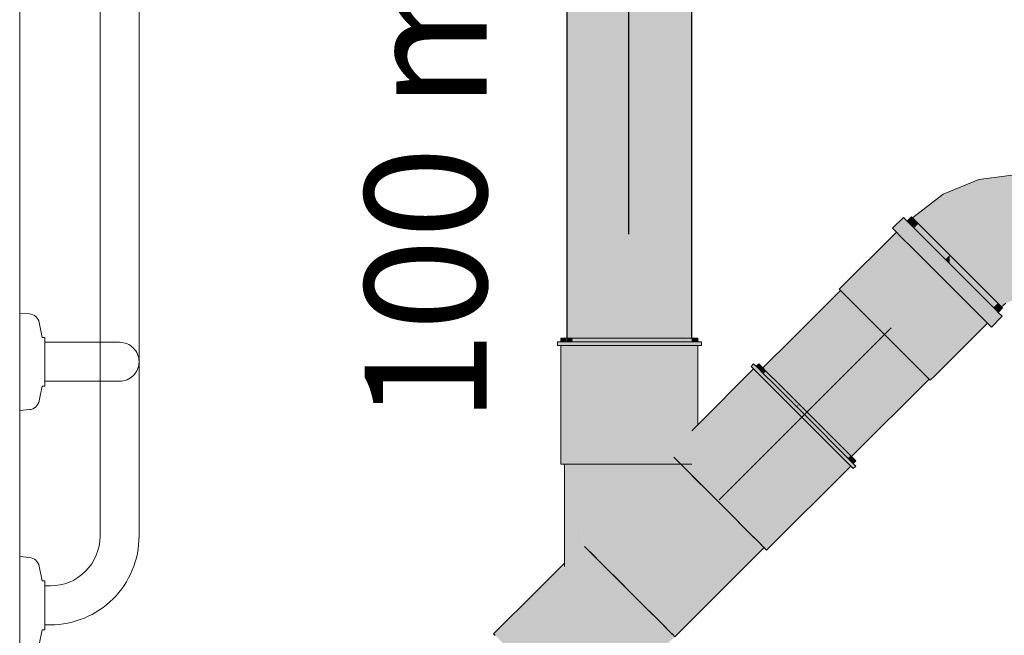
# Model space of a CAD drawing. Units: millimetres. Extents: x 0 to 84.1, y 0 to 59.4.
# Drawn here: x 14.4 to 16, y 29.3 to 30.3 of the extents above; entities that cross this region are included whole.
import ezdxf

# ---------------------------------------------------------------- set-up
doc = ezdxf.new("R2010")
doc.units = ezdxf.units.MM
doc.header["$MEASUREMENT"] = 0
for name, color, linetype, lineweight in [('ARQ', 8, 'Continuous', 9), ('TQ-Condutos', 3, 'Continuous', 25), ('TQ-Conexões', 74, 'Continuous', 18), ('TQ-Sentido conduto', 7, 'Continuous', 30), ('TQ-Textos conduto', 7, 'Continuous', 9)]:
    doc.layers.add(name, color=color, linetype=linetype, lineweight=lineweight)
doc.styles.add('Arial', font='arial.ttf')

msp = doc.modelspace()

# ---------------------------------------------------------------- hatches: boundary and pattern name
at = {"layer": 'TQ-Condutos', "linetype": 'Continuous'}
for points in [[(15.3199, 30.7111), (15.3199, 29.7626), (15.3203, 29.7626), (15.3208, 29.7626), (15.3219, 29.7626), (15.3246, 29.7626), (15.3375, 29.7626), (15.3384, 29.7626), (15.3388, 29.7626), (15.341, 29.7626), (15.3459, 29.7626), (15.3653, 30.7111), (15.339, 30.7111), (15.3381, 30.7111), (15.3377, 30.7111), (15.3376, 30.7111), (15.3375, 30.7111), (15.3351, 30.7111), (15.3208, 30.7111), (15.3203, 30.7111), (15.3201, 30.7111), (15.32, 30.7111)], [(15.3562, 30.268), (15.3519, 29.7626), (15.3532, 29.7626), (15.3536, 29.7626), (15.366, 29.7626), (15.3684, 29.7626), (15.3695, 29.7626), (15.371, 29.7626), (15.3713, 29.7626), (15.3714, 29.7626), (15.3695, 30.2548), (15.3605, 30.2638), (15.3695, 30.2548), (15.3714, 29.7626), (15.3772, 29.7626), (15.3706, 30.2537), (15.3772, 29.7626), (15.3803, 29.7626), (15.4037, 29.7626), (15.3925, 30.2317), (15.4037, 29.7626), (15.407, 29.7626), (15.4104, 29.7626), (15.4128, 29.7626), (15.4131, 29.7626), (15.4135, 29.7626), (15.4172, 29.7626), (15.4218, 29.7626), (15.4462, 29.7626), (15.4481, 29.7626), (15.4533, 29.7626), (15.456, 29.7626), (15.4562, 29.7626), (15.4568, 29.7626), (15.4569, 29.7626), (15.4583, 29.7626), (15.4556, 30.1687), (15.4533, 30.171), (15.4556, 30.1687), (15.4583, 29.7626), (15.4626, 29.7626), (15.4631, 29.7626), (15.4724, 30.1519), (15.4625, 30.5495), (15.4619, 30.5747), (15.4613, 30.5721), (15.4589, 30.5608), (15.4597, 30.5364), (15.4589, 30.5608), (15.4613, 30.5721), (15.4619, 30.5747), (15.4585, 30.7111), (15.4539, 30.7111), (15.4545, 30.54), (15.4545, 30.5121), (15.4545, 30.54), (15.4544, 30.5396), (15.454, 30.5379), (15.4541, 30.5103), (15.454, 30.5379), (15.4544, 30.5396), (15.4545, 30.54), (15.4539, 30.7111), (15.4533, 30.7111), (15.4533, 30.5345), (15.4533, 30.5062), (15.4533, 30.5345), (15.4526, 30.5312), (15.4497, 30.5174), (15.4499, 30.4905), (15.4497, 30.5174), (15.4526, 30.5312), (15.4533, 30.5345), (15.4533, 30.7111), (15.4476, 30.7111), (15.4413, 30.4779), (15.4404, 30.4455), (15.4334, 30.1908), (15.4404, 30.4455), (15.4413, 30.4779), (15.444, 30.5795), (15.4444, 30.5931), (15.4385, 30.6063), (15.4232, 30.6408), (15.4248, 30.6228), (15.4386, 30.4655), (15.4383, 30.4641), (15.4386, 30.4655), (15.4248, 30.6228), (15.4232, 30.6408), (15.4385, 30.6063), (15.4444, 30.5931), (15.4476, 30.7111), (15.417, 30.7111), (15.4189, 30.6504), (15.4194, 30.6349), (15.4266, 30.4087), (15.4194, 30.6349), (15.4189, 30.6504), (15.4172, 30.6543), (15.4189, 30.6504), (15.417, 30.7111), (15.4153, 30.7111), (15.411, 30.7111), (15.4113, 30.7055), (15.4134, 30.6628), (15.4142, 30.6465), (15.4134, 30.6628), (15.413, 30.6636), (15.4137, 30.6476), (15.4262, 30.4069), (15.4273, 30.3841), (15.4262, 30.4069), (15.4262, 30.4068), (15.4262, 30.4069), (15.4137, 30.6476), (15.4245, 30.3988), (15.4255, 30.3754), (15.4245, 30.3988), (15.4243, 30.3981), (15.412, 30.34), (15.412, 30.3121), (15.4123, 30.212), (15.412, 30.3121), (15.4119, 30.3398), (15.4107, 30.6545), (15.4118, 30.3394), (15.4119, 30.3116), (15.4118, 30.3393), (15.4104, 30.3329), (15.4104, 30.3047), (15.4104, 30.2138), (15.4104, 30.655), (15.4104, 30.3329), (15.4118, 30.3393), (15.4119, 30.3116), (15.4118, 30.3394), (15.4107, 30.6545), (15.4119, 30.3398), (15.412, 30.3121), (15.412, 30.34), (15.4243, 30.3981), (15.4245, 30.3988), (15.4137, 30.6476), (15.413, 30.6636), (15.4134, 30.6628), (15.411, 30.7111), (15.4111, 30.668), (15.4111, 30.6534), (15.4107, 30.6545), (15.4111, 30.6534), (15.4109, 30.6683), (15.4111, 30.6534), (15.4111, 30.668), (15.411, 30.7051), (15.411, 30.7111), (15.4104, 30.7111), (15.4105, 30.7044), (15.4106, 30.669), (15.4104, 30.7111), (15.4106, 30.6691), (15.4104, 30.6694), (15.4087, 30.6734), (15.4054, 30.6808), (15.4055, 30.666), (15.404, 30.6696), (15.4055, 30.666), (15.4054, 30.6808), (15.4043, 30.6832), (15.4054, 30.6808), (15.4087, 30.6734), (15.4104, 30.6694), (15.4106, 30.6691), (15.4104, 30.7111), (15.405, 30.7111), (15.3919, 30.7111), (15.3855, 30.7111), (15.3764, 30.7111), (15.3698, 30.7111), (15.3695, 30.7111), (15.3666, 30.7111), (15.3653, 30.7111)], [(15.5249, 30.7111), (15.5237, 30.7111), (15.517, 30.7111), (15.5161, 30.7111), (15.5168, 30.1075), (15.5161, 30.7111), (15.5159, 30.7111), (15.5126, 30.7111), (15.4968, 30.7111), (15.4938, 30.7111), (15.494, 30.698), (15.4938, 30.7111), (15.4911, 30.7111), (15.4912, 30.6846), (15.4916, 30.6866), (15.4912, 30.6846), (15.4926, 30.1316), (15.5031, 30.1212), (15.5159, 30.1083), (15.5031, 30.1212), (15.4926, 30.1316), (15.4907, 30.6822), (15.4906, 30.71), (15.4906, 30.7111), (15.4857, 30.7111), (15.488, 30.6975), (15.4906, 30.6817), (15.488, 30.6975), (15.4857, 30.7111), (15.4859, 30.6877), (15.4857, 30.7111), (15.4585, 30.7111), (15.485, 30.6838), (15.4861, 30.6606), (15.485, 30.6838), (15.4585, 30.7111), (15.4619, 30.5747), (15.4802, 30.6612), (15.4619, 30.5747), (15.4843, 30.652), (15.4619, 30.5747), (15.4625, 30.5495), (15.4724, 30.1519), (15.4906, 30.1337), (15.4724, 30.1519), (15.4661, 29.8894), (15.4631, 29.7626), (15.4751, 29.7626), (15.4756, 29.7626), (15.4759, 29.7626), (15.4832, 29.7626), (15.4844, 29.7626), (15.4846, 29.7626), (15.481, 29.8746), (15.4846, 29.7626), (15.4897, 29.7626), (15.4906, 29.7626), (15.4918, 29.7626), (15.4906, 29.865), (15.4918, 29.7626), (15.4918, 29.7626), (15.4927, 29.7626), (15.4929, 29.7626), (15.4923, 29.8633), (15.4929, 29.7626), (15.4935, 29.7626), (15.4936, 29.7626), (15.4933, 29.8622), (15.4936, 29.7626), (15.4937, 29.7626), (15.4967, 29.7626), (15.4973, 29.7626), (15.5048, 29.7626), (15.4988, 29.8568), (15.5048, 29.7626), (15.505, 29.7626), (15.5105, 29.7626), (15.5117, 29.7626), (15.5118, 29.7626), (15.5097, 29.8459), (15.5118, 29.7626), (15.5151, 29.7626), (15.5159, 29.7626), (15.5163, 29.7626), (15.5159, 29.8397), (15.5164, 29.7626), (15.5167, 29.7626), (15.5168, 29.7626), (15.5166, 29.8389), (15.5168, 29.7626), (15.5171, 29.7626), (15.5171, 29.7626), (15.517, 29.8385), (15.5171, 29.7626), (15.5171, 29.7626), (15.5181, 29.7626), (15.5183, 29.7626), (15.5206, 29.7626), (15.5187, 29.8369), (15.5202, 30.104), (15.5187, 29.8369), (15.5206, 29.7626), (15.5207, 29.7626), (15.5228, 29.7626), (15.5234, 29.7626), (15.5234, 29.7626), (15.5227, 29.8329), (15.5234, 29.7626), (15.5246, 29.7626), (15.5249, 29.7626), (15.5249, 29.8307), (15.5249, 30.0994)], [(15.4926, 30.1316), (15.4912, 30.6846), (15.4911, 30.7111), (15.4908, 30.7111), (15.4906, 30.7101), (15.4908, 30.7111), (15.4906, 30.7111), (15.4906, 30.71), (15.4907, 30.6822)], [(15.3562, 30.268), (15.3459, 29.7626), (15.3519, 29.7626)], [(15.7692, 29.8409), (15.691, 29.7626), (15.6419, 29.7136), (15.6421, 29.7134), (15.6423, 29.7133), (15.6423, 29.7133), (15.6914, 29.7626), (15.6423, 29.7133), (15.6423, 29.7132), (15.643, 29.7125), (15.6433, 29.7122), (15.6435, 29.712), (15.6452, 29.7104), (15.6464, 29.7092), (15.6465, 29.709), (15.6467, 29.7089), (15.653, 29.7026), (15.7171, 29.7626), (15.7844, 29.8257), (15.7719, 29.8382), (15.771, 29.8391), (15.698, 29.7626), (15.6976, 29.7626), (15.6942, 29.7626), (15.6976, 29.7626), (15.698, 29.7626), (15.771, 29.8392), (15.7708, 29.8393), (15.7708, 29.8393), (15.6935, 29.7626), (15.7708, 29.8393), (15.7693, 29.8408), (15.7692, 29.8409), (15.6915, 29.7626), (15.7692, 29.8409)], [(15.698, 29.7626), (15.771, 29.8391), (15.771, 29.8392)], [(15.7171, 29.7626), (15.653, 29.7026), (15.6558, 29.6998), (15.6574, 29.6982), (15.66, 29.6955), (15.6615, 29.6941), (15.6618, 29.6938), (15.6619, 29.6937), (15.6736, 29.682), (15.7637, 29.7626), (15.7264, 29.7626), (15.726, 29.7626), (15.7218, 29.7626), (15.726, 29.7626), (15.7264, 29.7626), (15.7637, 29.7626), (15.8079, 29.8022), (15.7877, 29.8224), (15.7849, 29.8252), (15.7849, 29.8253), (15.7846, 29.8255), (15.7844, 29.8257)], [(15.8079, 29.8022), (15.6736, 29.682), (15.6809, 29.6747), (15.681, 29.6745), (15.6849, 29.6707), (15.8083, 29.8018)], [(15.6849, 29.6707), (15.685, 29.6706), (15.6881, 29.6674), (15.6882, 29.6673), (15.7012, 29.6544), (15.8373, 29.7729), (15.8087, 29.8014), (15.8085, 29.8016), (15.8083, 29.8018)], [(15.8373, 29.7729), (15.7012, 29.6544), (15.7105, 29.6451), (15.8377, 29.7724)], [(15.7311, 29.6245), (15.8673, 29.7428), (15.8383, 29.7719), (15.8379, 29.7722), (15.8377, 29.7724), (15.7105, 29.6451), (15.7133, 29.6423), (15.7134, 29.6422), (15.7202, 29.6353), (15.7204, 29.6352)], [(15.8673, 29.7428), (15.7311, 29.6245), (15.7404, 29.6152), (15.7405, 29.6151)], [(15.7406, 29.615), (15.8678, 29.7423), (15.8673, 29.7428), (15.7405, 29.6151)], [(15.8678, 29.7423), (15.7406, 29.615), (15.7411, 29.6145)], [(15.7411, 29.6145), (15.8679, 29.7423), (15.8678, 29.7423)], [(15.8679, 29.7423), (15.7411, 29.6145), (15.7422, 29.6134)], [(15.8679, 29.7423), (15.7422, 29.6134), (15.7422, 29.6134)], [(15.8679, 29.7423), (15.7422, 29.6134), (15.7422, 29.6134)], [(15.7581, 29.5975), (15.893, 29.7172), (15.8679, 29.7422), (15.8679, 29.7423), (15.7422, 29.6134), (15.7516, 29.604), (15.7565, 29.5991)], [(15.893, 29.7172), (15.7581, 29.5975), (15.7658, 29.5898), (15.7659, 29.5897)], [(15.893, 29.7172), (15.7659, 29.5897), (15.766, 29.5896)], [(15.7661, 29.5895), (15.8934, 29.7167), (15.893, 29.7172), (15.766, 29.5896)], [(15.8934, 29.7167), (15.7661, 29.5895), (15.7668, 29.5887)], [(15.8934, 29.7167), (15.7668, 29.5887), (15.7669, 29.5887)], [(15.7775, 29.5781), (15.9097, 29.7004), (15.8934, 29.7167), (15.8934, 29.7167), (15.7669, 29.5887), (15.7688, 29.5868), (15.7765, 29.5791)], [(15.9097, 29.7004), (15.7775, 29.5781), (15.7825, 29.5731), (15.7825, 29.573)], [(15.9097, 29.7004), (15.7825, 29.573), (15.7827, 29.5729)], [(15.7827, 29.5729), (15.91, 29.7002), (15.9097, 29.7004), (15.7827, 29.5729)], [(15.9147, 29.6955), (15.91, 29.7002), (15.7827, 29.5729), (15.7835, 29.5721), (15.786, 29.5696), (15.7874, 29.5682)], [(15.7875, 29.5681), (15.9147, 29.6954), (15.9147, 29.6955), (15.7874, 29.5682)], [(15.6409, 29.4216), (15.6409, 29.4216), (15.6409, 29.4216)]]:
    msp.add_hatch(color=73, dxfattribs=at).paths.add_polyline_path(points)
at = {"layer": 'TQ-Conexões', "linetype": 'Continuous'}
for points in [[(15.9378, 29.9989), (15.8874, 29.9603), (15.8947, 29.9531), (15.9149, 29.9328), (15.9442, 29.9035), (15.9766, 29.8711), (16.0059, 29.8418), (16.0262, 29.8216), (16.0334, 29.8143), (16.041, 29.8202), (16.0359, 29.829), (16.0216, 29.8538), (16.0009, 29.8897), (15.9779, 29.9294), (15.9572, 29.9653), (15.9429, 29.9901), (15.9572, 29.9653), (15.9779, 29.9294), (16.0009, 29.8897), (16.0216, 29.8538), (16.0359, 29.829), (16.041, 29.8202), (16.0499, 29.8239), (16.0594, 29.8251), (16.0472, 29.8337), (16.0594, 29.8251), (16.0594, 29.8353), (16.0398, 29.8614), (16.0594, 29.8353), (16.0594, 29.864), (16.0291, 29.9014), (16.0594, 29.864), (16.0594, 29.9054), (16.0172, 29.9457), (16.0594, 29.9054), (16.0594, 29.9513), (16.0065, 29.9857), (16.0594, 29.9513), (16.0594, 29.9927), (15.9991, 30.0134), (16.0594, 29.9927), (16.0594, 30.0213), (16.0594, 30.0315), (15.9965, 30.0232)], [(15.879, 29.9545), (15.8895, 29.9439), (15.8973, 29.9504), (15.8861, 29.9616)], [(15.775, 29.8492), (15.7673, 29.8428), (15.7692, 29.8409), (15.7785, 29.8316), (15.8006, 29.8095), (15.8298, 29.7803), (15.8611, 29.749), (15.889, 29.7212), (15.896, 29.7282), (15.9828, 29.815), (15.977, 29.8209), (15.8698, 29.7545), (15.977, 29.8209), (15.9549, 29.8429), (15.8682, 29.7561), (15.9549, 29.8429), (15.9484, 29.8494), (15.8388, 29.7855), (15.9484, 29.8494), (15.9241, 29.8737), (15.9237, 29.8741), (15.8369, 29.7874), (15.9237, 29.8741), (15.9222, 29.8756), (15.9176, 29.8803), (15.8949, 29.9029), (15.8094, 29.8148), (15.8949, 29.9029), (15.8948, 29.903), (15.8945, 29.9033), (15.8077, 29.8166), (15.8945, 29.9033), (15.8898, 29.908), (15.7869, 29.8374), (15.8898, 29.908), (15.8727, 29.9252), (15.8726, 29.9252), (15.8724, 29.9255), (15.7856, 29.8387), (15.8724, 29.9255), (15.8719, 29.9259), (15.8704, 29.9274), (15.7768, 29.8474), (15.7763, 29.848), (15.7768, 29.8474), (15.8704, 29.9274), (15.8973, 29.9504), (15.87, 29.9278), (15.7896, 29.8612)], [(16.0106, 29.7872), (16.0171, 29.7807), (16.0349, 29.7985), (16.0284, 29.805), (16.0153, 29.7919), (16.0284, 29.805), (16.0261, 29.8073), (16.0047, 29.8287), (15.9744, 29.859), (15.9405, 29.893), (15.9088, 29.9247), (15.8847, 29.9487), (15.879, 29.9545), (15.8705, 29.9461), (15.879, 29.9545), (15.8725, 29.9609), (15.8547, 29.9431), (15.8611, 29.9367), (15.8669, 29.9309), (15.8909, 29.9069), (15.9227, 29.8751), (15.9566, 29.8412), (15.9869, 29.8109), (16.0083, 29.7895)], [(15.8973, 29.9504), (15.8896, 29.9438), (15.8902, 29.9433)], [(15.8973, 29.9504), (15.8902, 29.9433), (15.8903, 29.9432), (15.911, 29.9225), (15.9194, 29.9283)], [(15.7673, 29.8428), (15.87, 29.9278), (15.8611, 29.9367)], [(15.9194, 29.9283), (15.911, 29.9225), (15.9123, 29.9212), (15.9124, 29.921), (15.9398, 29.8937), (15.9415, 29.8919), (15.9486, 29.8991)], [(15.9486, 29.8991), (15.9415, 29.8919), (15.9416, 29.8918), (15.9486, 29.8849)], [(15.9799, 29.8678), (15.9486, 29.8991), (15.9486, 29.8849), (15.9709, 29.8626), (15.9727, 29.8607)], [(16.0274, 29.8203), (16.0078, 29.84), (15.9799, 29.8678), (15.9727, 29.8607), (15.979, 29.8544), (15.999, 29.8345), (16.0006, 29.8328), (16.0051, 29.8284), (16.0191, 29.8143), (16.0192, 29.8143), (16.0203, 29.8131)], [(16.0355, 29.8122), (16.0334, 29.8143), (16.0274, 29.8203), (16.0203, 29.8131), (16.0211, 29.8124), (16.0253, 29.8081), (16.0256, 29.8079), (16.0271, 29.8063), (16.0279, 29.8055), (16.0283, 29.8052), (16.0284, 29.805)], [(15.8972, 29.7271), (15.9984, 29.7995), (15.9828, 29.815), (15.896, 29.7282), (15.889, 29.7212)], [(15.9162, 29.7081), (16.0089, 29.7889), (16.0061, 29.7917), (16.0051, 29.7927), (16.0025, 29.7953), (15.9823, 29.7752), (16.0025, 29.7953), (15.9985, 29.7993), (15.9984, 29.7995), (15.8972, 29.7271), (15.8979, 29.7263), (15.9069, 29.7173), (15.9157, 29.7085), (15.916, 29.7083), (15.9157, 29.7085), (15.9069, 29.7173), (15.8979, 29.7263), (15.8972, 29.7271), (15.889, 29.7212), (15.8989, 29.7112), (15.9086, 29.7015)], [(16.004, 29.7846), (15.9162, 29.7081), (15.9086, 29.7015), (15.9147, 29.6954), (15.9218, 29.7025)], [(16.0089, 29.7889), (16.004, 29.7846), (15.9147, 29.6954)], [(15.9238, 29.7004), (15.9238, 29.7004), (16.0106, 29.7872), (16.0102, 29.7876), (16.0089, 29.7889), (15.9218, 29.7024), (15.9147, 29.6954), (15.9219, 29.7023), (15.9147, 29.6954), (15.9167, 29.6934), (15.9238, 29.7005)], [(15.5349, 29.7506), (15.5409, 29.7506), (15.5409, 29.7566), (15.5349, 29.7566), (15.5349, 29.7532), (15.5349, 29.7566), (15.5305, 29.7566), (15.5249, 29.7566), (15.5249, 29.7555), (15.5249, 29.7566), (15.5013, 29.7566), (15.4582, 29.7566), (15.4088, 29.7566), (15.3615, 29.7566), (15.3245, 29.7566), (15.3199, 29.7566), (15.3102, 29.7566), (15.3102, 29.7529), (15.3102, 29.7524), (15.3199, 29.7553), (15.3102, 29.7524), (15.3102, 29.7529), (15.3102, 29.7566), (15.3043, 29.7566), (15.3043, 29.7506), (15.3102, 29.7506), (15.3199, 29.7506), (15.3245, 29.7506), (15.3615, 29.7506), (15.4088, 29.7506), (15.4582, 29.7506), (15.5013, 29.7506), (15.5249, 29.7506), (15.5305, 29.7506)], [(15.3199, 29.6609), (15.3199, 29.7626), (15.3102, 29.5554)], [(15.3102, 29.5554), (15.316, 29.5554), (15.3199, 29.5554), (15.3294, 29.7626), (15.3199, 29.6609), (15.316, 29.6187)], [(15.3102, 29.7566), (15.3197, 29.7566), (15.3199, 29.7626), (15.3102, 29.7626)], [(15.3199, 29.7566), (15.3288, 29.7566), (15.3294, 29.7626), (15.3199, 29.7626)], [(15.3294, 29.7626), (15.3291, 29.7566), (15.3294, 29.7566), (15.3635, 29.7566), (15.3645, 29.7566), (15.4081, 29.7566), (15.4094, 29.7566), (15.4315, 29.7566), (15.455, 29.7566), (15.4564, 29.7566), (15.4756, 29.7566), (15.4961, 29.7566), (15.4969, 29.7566), (15.4973, 29.7566), (15.4974, 29.7566), (15.4973, 29.7626), (15.4564, 29.7626), (15.4094, 29.7626), (15.3645, 29.7626)], [(15.5251, 29.7626), (15.4973, 29.7626), (15.4974, 29.7566), (15.4974, 29.7566), (15.5104, 29.7566), (15.5243, 29.7566), (15.5251, 29.7566), (15.5251, 29.7566)], [(15.5349, 29.7626), (15.5251, 29.7626), (15.5251, 29.7566), (15.5297, 29.7566), (15.5346, 29.7566), (15.5349, 29.7566)], [(15.3102, 29.5554), (15.3194, 29.7506), (15.3102, 29.7506)], [(15.3288, 29.7506), (15.3199, 29.5554), (15.3294, 29.5554), (15.3645, 29.5554), (15.4094, 29.5554), (15.4564, 29.5554), (15.4949, 29.7506), (15.4564, 29.7506), (15.4537, 29.7506), (15.4094, 29.7506), (15.4081, 29.7506), (15.4068, 29.7506), (15.3645, 29.7506), (15.3635, 29.7506), (15.3624, 29.7506), (15.3294, 29.7506), (15.3291, 29.7506)], [(15.3199, 29.6609), (15.3283, 29.7506), (15.3199, 29.7506)], [(15.5269, 29.6126), (15.5251, 29.7506), (15.5234, 29.7506), (15.4976, 29.7506), (15.4974, 29.7506), (15.5015, 29.5872), (15.5251, 29.6107), (15.5015, 29.5872), (15.4974, 29.7506), (15.4973, 29.7506), (15.4992, 29.5849), (15.4973, 29.7506), (15.4966, 29.7506), (15.4949, 29.7506), (15.4647, 29.5978), (15.4564, 29.5554), (15.4867, 29.5758), (15.4564, 29.5554), (15.4698, 29.5554), (15.4764, 29.5621), (15.4885, 29.5741), (15.4973, 29.5829), (15.4885, 29.5741), (15.4764, 29.5621), (15.4945, 29.568), (15.4764, 29.5621), (15.4698, 29.5554), (15.4838, 29.5554), (15.4948, 29.5677), (15.4838, 29.5554), (15.4954, 29.5671), (15.4973, 29.569), (15.4954, 29.5671), (15.4973, 29.5653), (15.4984, 29.5641), (15.4994, 29.5711), (15.4984, 29.5641), (15.4973, 29.5653), (15.4954, 29.5671), (15.4838, 29.5554), (15.4973, 29.5554), (15.5071, 29.5554), (15.5251, 29.5554), (15.5251, 29.5967), (15.5271, 29.5988)], [(15.5349, 29.6205), (15.5349, 29.7506), (15.5343, 29.7506), (15.5252, 29.7506), (15.5251, 29.7506), (15.5269, 29.6126), (15.5271, 29.5988), (15.5349, 29.6066), (15.5278, 29.6135), (15.5348, 29.6205)], [(15.786, 29.5526), (15.7903, 29.5483), (15.7945, 29.5526), (15.7903, 29.5568), (15.7883, 29.5548), (15.7903, 29.5568), (15.7854, 29.5617), (15.7832, 29.5639), (15.7828, 29.5635), (15.7832, 29.5639), (15.7633, 29.5838), (15.7319, 29.6151), (15.6968, 29.6503), (15.664, 29.6831), (15.6391, 29.708), (15.6377, 29.7094), (15.6307, 29.7164), (15.6281, 29.7137), (15.6279, 29.7135), (15.6372, 29.7089), (15.6279, 29.7135), (15.6281, 29.7137), (15.6307, 29.7164), (15.6265, 29.7206), (15.6223, 29.7163), (15.6265, 29.7121), (15.6335, 29.7051), (15.6349, 29.7037), (15.6598, 29.6788), (15.6926, 29.646), (15.7277, 29.6109), (15.759, 29.5796), (15.779, 29.5596), (15.7812, 29.5574)], [(15.635, 29.7206), (15.6307, 29.7164), (15.6308, 29.7163)], [(15.6308, 29.7163), (15.6375, 29.7096), (15.6375, 29.7095), (15.6419, 29.7136), (15.635, 29.7206)], [(15.635, 29.7206), (15.6308, 29.7163), (15.6308, 29.7163)], [(15.5349, 29.6205), (15.5249, 29.6105), (15.5249, 29.6072), (15.5249, 29.605), (15.5249, 29.5966), (15.5249, 29.5946), (15.4954, 29.5671), (15.5004, 29.5621), (15.5071, 29.5554), (15.524, 29.5385), (15.5244, 29.5554), (15.524, 29.5385), (15.5249, 29.5393), (15.5349, 29.5493), (15.5283, 29.5554), (15.5249, 29.5554), (15.5283, 29.5554), (15.5249, 29.5798), (15.5249, 29.5866), (15.5249, 29.5798), (15.5283, 29.5554), (15.5349, 29.5493), (15.541, 29.5554), (15.5349, 29.5554), (15.541, 29.5554), (15.6621, 29.6765), (15.6614, 29.6772), (15.6607, 29.6779), (15.5349, 29.587), (15.6387, 29.6999), (15.6387, 29.6999), (15.6386, 29.7), (15.5349, 29.5904), (15.6386, 29.7), (15.6384, 29.7002), (15.5349, 29.5966), (15.6384, 29.7002), (15.6383, 29.7003), (15.6382, 29.7004), (15.5349, 29.604), (15.5349, 29.605), (15.5349, 29.6066), (15.5349, 29.605), (15.5349, 29.604), (15.6469, 29.7086), (15.5809, 29.6526), (15.6419, 29.7136), (15.5349, 29.6135), (15.6332, 29.7054), (15.6331, 29.7055), (15.6331, 29.7055), (15.5349, 29.6143), (15.6331, 29.7055), (15.6331, 29.7055), (15.6267, 29.712), (15.5349, 29.6163), (15.6266, 29.712), (15.6266, 29.712), (15.6265, 29.7121), (15.5349, 29.6175), (15.6265, 29.7121), (15.6265, 29.7121)], [(15.5349, 29.6163), (15.6267, 29.712), (15.6266, 29.712)], [(15.5349, 29.6135), (15.6332, 29.7054), (15.6332, 29.7054)], [(15.5809, 29.6526), (15.6378, 29.7009), (15.6335, 29.7051)], [(15.6419, 29.7136), (15.6375, 29.7095), (15.6376, 29.7095)], [(15.6377, 29.7094), (15.6423, 29.7047), (15.6469, 29.7086), (15.6419, 29.7136)], [(15.6469, 29.7086), (15.6425, 29.7045), (15.6427, 29.7044), (15.6428, 29.7043)], [(15.6469, 29.7086), (15.6428, 29.7043), (15.6429, 29.7042), (15.6656, 29.6815), (15.6706, 29.685)], [(15.5349, 29.587), (15.6607, 29.6779), (15.6388, 29.6998), (15.6387, 29.6999)], [(15.9167, 29.6934), (15.9238, 29.7004), (15.9238, 29.7005)], [(15.524, 29.5385), (15.6914, 29.6472), (15.6621, 29.6765)], [(15.6706, 29.685), (15.6656, 29.6815), (15.6663, 29.6808), (15.6966, 29.6505), (15.6966, 29.6505), (15.7017, 29.6538)], [(15.524, 29.5385), (15.5249, 29.5377), (15.6915, 29.6471), (15.6914, 29.6472), (15.5249, 29.5391)], [(15.7564, 29.5822), (15.7546, 29.584), (15.7266, 29.612), (15.7247, 29.6139), (15.6932, 29.6454), (15.6924, 29.6462), (15.6915, 29.6471), (15.6915, 29.6471), (15.5249, 29.5377), (15.5552, 29.5073), (15.5886, 29.474), (15.6183, 29.4442)], [(15.7017, 29.6538), (15.6966, 29.6505), (15.6975, 29.6496)], [(15.7649, 29.5907), (15.7351, 29.6205), (15.7017, 29.6538), (15.6975, 29.6496), (15.7132, 29.6339), (15.7299, 29.6172), (15.7308, 29.6162), (15.7449, 29.6022), (15.7597, 29.5873), (15.7606, 29.5865)], [(15.7859, 29.5697), (15.7649, 29.5907), (15.7606, 29.5865), (15.7705, 29.5766), (15.781, 29.5661), (15.7816, 29.5655)], [(15.7774, 29.5612), (15.7762, 29.5624), (15.7564, 29.5822), (15.6183, 29.4442), (15.6394, 29.4232)], [(15.6678, 29.4485), (15.7875, 29.5681), (15.6394, 29.4232), (15.6409, 29.4216), (15.7945, 29.5611)], [(15.6394, 29.4232), (15.7789, 29.5597), (15.7774, 29.5612)], [(15.6678, 29.4485), (15.7855, 29.5531), (15.779, 29.5596)], [(15.7832, 29.5639), (15.7875, 29.5681), (15.7859, 29.5697), (15.7816, 29.5655), (15.7824, 29.5647)], [(15.79, 29.5571), (15.7945, 29.5611), (15.7875, 29.5681), (15.7832, 29.5639), (15.7865, 29.5606)], [(15.7945, 29.5611), (15.7901, 29.557), (15.7903, 29.5568)], [(15.316, 29.5554), (15.316, 29.4535), (15.3195, 29.3968), (15.3198, 29.3915), (15.3197, 29.397), (15.3198, 29.3915), (15.3199, 29.3916), (15.3199, 29.3928), (15.3199, 29.3916), (15.3204, 29.3976), (15.3199, 29.3972), (15.3199, 29.4095), (15.3199, 29.3972), (15.3204, 29.3976), (15.3199, 29.3916), (15.3342, 29.4059), (15.3198, 29.3915), (15.3342, 29.3482), (15.3675, 29.3482), (15.41, 29.3482), (15.4213, 29.3482), (15.4545, 29.3482), (15.4933, 29.3482), (15.5071, 29.5554), (15.4933, 29.5554), (15.4838, 29.5554), (15.4545, 29.5262), (15.4465, 29.5182), (15.412, 29.3575), (15.4465, 29.5182), (15.41, 29.4817), (15.41, 29.3595), (15.4078, 29.3617), (15.41, 29.3595), (15.41, 29.4817), (15.391, 29.4627), (15.3766, 29.3929), (15.391, 29.4627), (15.41, 29.4817), (15.4465, 29.5182), (15.4545, 29.5262), (15.4838, 29.5554), (15.4545, 29.5554), (15.41, 29.5554), (15.3675, 29.5554), (15.3675, 29.4392), (15.3675, 29.402), (15.3675, 29.4392), (15.3489, 29.4206), (15.3452, 29.4169), (15.3342, 29.4115), (15.3331, 29.4104), (15.3342, 29.4115), (15.3245, 29.445), (15.3199, 29.4496), (15.3184, 29.4511), (15.3199, 29.4496), (15.3245, 29.445), (15.3199, 29.5046), (15.3245, 29.445), (15.3342, 29.4115), (15.3452, 29.4169), (15.3489, 29.4206), (15.3675, 29.4392), (15.3675, 29.4447), (15.3498, 29.4271), (15.3675, 29.4447), (15.3675, 29.5554), (15.3463, 29.4236), (15.3463, 29.4233), (15.3448, 29.4221), (15.3432, 29.4204), (15.3448, 29.4221), (15.3342, 29.4353), (15.3448, 29.4221), (15.3463, 29.4233), (15.3461, 29.4234), (15.3446, 29.4249), (15.3461, 29.4234), (15.3463, 29.4233), (15.3462, 29.4235), (15.3342, 29.5554), (15.3199, 29.5554)], [(15.3463, 29.4233), (15.3675, 29.5554), (15.3342, 29.5554)], [(15.5321, 29.3482), (15.6356, 29.427), (15.6157, 29.4469), (15.5875, 29.4751), (15.5559, 29.5067), (15.5263, 29.5362), (15.5249, 29.5377), (15.5071, 29.5554), (15.5009, 29.5554), (15.3575, 29.4121), (15.5249, 29.5351), (15.5249, 29.5347), (15.5249, 29.4861), (15.5249, 29.4757), (15.5249, 29.4861), (15.5249, 29.5347), (15.5249, 29.5351), (15.3575, 29.4121), (15.3798, 29.3897), (15.4094, 29.3602), (15.5249, 29.4347), (15.4094, 29.3602), (15.4607, 29.3482), (15.5249, 29.4125), (15.5249, 29.4075), (15.5249, 29.3854), (15.5249, 29.3561), (15.5249, 29.3854), (15.5249, 29.4075), (15.5249, 29.4125), (15.47, 29.3482), (15.517, 29.3482), (15.5249, 29.3482), (15.517, 29.3482), (15.47, 29.3482), (15.5249, 29.4125), (15.4607, 29.3482), (15.4094, 29.3602), (15.4213, 29.3482), (15.441, 29.3286), (15.4692, 29.3004), (15.5249, 29.3428)], [(15.786, 29.5526), (15.7856, 29.553), (15.6409, 29.4216), (15.648, 29.4145)], [(15.316, 29.4535), (15.316, 29.3933), (15.316, 29.3877), (15.3198, 29.3915), (15.3195, 29.3968)], [(15.271, 29.3482), (15.1996, 29.2769), (15.2013, 29.2752), (15.2024, 29.2741), (15.2156, 29.2609), (15.316, 29.3324), (15.3199, 29.3352), (15.3199, 29.3482), (15.3179, 29.3482), (15.316, 29.3482), (15.3179, 29.3482), (15.316, 29.3613), (15.303, 29.3482), (15.316, 29.3613), (15.316, 29.368), (15.2975, 29.3482), (15.2968, 29.3482), (15.2975, 29.3482), (15.316, 29.368), (15.316, 29.3689), (15.2913, 29.3482), (15.316, 29.3689), (15.316, 29.368), (15.316, 29.3613), (15.3179, 29.3482), (15.3199, 29.3482), (15.3199, 29.3652), (15.3199, 29.3722), (15.3199, 29.3652), (15.3199, 29.3482), (15.3199, 29.3352), (15.3276, 29.3482), (15.3199, 29.3352), (15.3383, 29.3482), (15.3867, 29.3828), (15.3621, 29.4074), (15.3199, 29.3727), (15.316, 29.3694), (15.2908, 29.3482), (15.3199, 29.3727), (15.2902, 29.3482), (15.214, 29.2857), (15.2902, 29.3482), (15.316, 29.3695), (15.3199, 29.3727), (15.3621, 29.4074), (15.3489, 29.4206), (15.3199, 29.3916), (15.316, 29.3877), (15.2766, 29.3482), (15.316, 29.3877), (15.3199, 29.3916), (15.3199, 29.3921), (15.316, 29.3881), (15.2763, 29.3482), (15.3199, 29.3921), (15.2754, 29.3482), (15.316, 29.3882), (15.3199, 29.3921), (15.3199, 29.3939), (15.3199, 29.3945), (15.316, 29.39), (15.2743, 29.3482), (15.2739, 29.3482), (15.2738, 29.3482), (15.2726, 29.3482), (15.2738, 29.3482), (15.2739, 29.3482), (15.2743, 29.3482), (15.316, 29.39), (15.316, 29.3906), (15.316, 29.3907), (15.316, 29.3933)], [(15.6438, 29.4188), (15.6409, 29.4216), (15.6356, 29.427), (15.4692, 29.3004), (15.4891, 29.2805), (15.5904, 29.3711)], [(15.4944, 29.2751), (15.4973, 29.2723), (15.6438, 29.4188), (15.5904, 29.3711), (15.4891, 29.2805)], [(15.4751, 29.2944), (15.4485, 29.321), (15.4213, 29.3482), (15.4173, 29.3522), (15.4133, 29.3482), (15.4173, 29.3522), (15.3867, 29.3828), (15.3383, 29.3482), (15.3522, 29.3482), (15.4112, 29.3482), (15.3522, 29.3482), (15.3383, 29.3482), (15.2156, 29.2609), (15.2402, 29.2363), (15.2708, 29.2057), (15.302, 29.1745), (15.3286, 29.1479), (15.4923, 29.2772)], [(15.4625, 29.2488), (15.4908, 29.2722), (15.4915, 29.2722), (15.4944, 29.2751), (15.5016, 29.2823), (15.4942, 29.2753), (15.5016, 29.2823), (15.5121, 29.3071), (15.4878, 29.3071), (15.4933, 29.2762), (15.4902, 29.2794), (15.4878, 29.3071), (15.48, 29.2896), (15.4878, 29.3071), (15.4545, 29.3482), (15.4526, 29.3169), (15.4625, 29.3071), (15.4526, 29.3169), (15.452, 29.3071), (15.4109, 29.3071), (15.4448, 29.2722), (15.4488, 29.2488), (15.4722, 29.2722), (15.4589, 29.2488)], [(15.4974, 29.2722), (15.4975, 29.2725), (15.5016, 29.2823), (15.4915, 29.2722), (15.4972, 29.2722), (15.4915, 29.2722), (15.4797, 29.2604), (15.4967, 29.2717)], [(15.4722, 29.2488), (15.4966, 29.2717), (15.4944, 29.2751), (15.4923, 29.2772), (15.4564, 29.2488), (15.4228, 29.2224), (15.4625, 29.2488), (15.4228, 29.2224), (15.3286, 29.1479), (15.3458, 29.1307), (15.4639, 29.2488), (15.4669, 29.2518), (15.4639, 29.2488), (15.3458, 29.1307), (15.4674, 29.2488), (15.4783, 29.2594), (15.4797, 29.2604), (15.4783, 29.2594), (15.4678, 29.2488), (15.4682, 29.2488), (15.4678, 29.2488), (15.4108, 29.1915)]]:
    msp.add_hatch(color=75, dxfattribs=at).paths.add_polyline_path(points)
at = {"layer": 'TQ-Sentido conduto', "linetype": 'Continuous'}
for points in [[(15.4213, 29.9333), (15.486, 30.1748), (15.3566, 30.1748)], [(15.5699, 29.4969), (15.7864, 29.6219), (15.6949, 29.7134)]]:
    msp.add_hatch(color=7, dxfattribs=at).paths.add_polyline_path(points)

# ---------------------------------------------------------------- linework, layer by layer
at = {"layer": 'ARQ', "lineweight": 5, "ltscale": 38}
msp.add_line((14.4214, 26.4238), (14.4214, 31.5238), dxfattribs=at)
for points in [[(14.4624, 30.9238), (14.4624, 30.8918), (14.4718, 30.8918, -0.414214), (14.5534, 30.8102), (14.5534, 30.8102), (14.5534, 29.4374, -0.414214), (14.4718, 29.3558), (14.4718, 29.3558), (14.4624, 29.3558), (14.4624, 29.3238), (14.4624, 29.2918), (14.4718, 29.2918, 0.414214), (14.6174, 29.4374), (14.6174, 29.4374), (14.6174, 30.8102, 0.414214), (14.4718, 30.9558), (14.4718, 30.9558), (14.4624, 30.9558), (14.4624, 30.9238)], [(14.4214, 29.6438), (14.4374, 29.6452, 0.331877), (14.4534, 29.6595), (14.4534, 29.6595), (14.4584, 29.6838), (14.4624, 29.6838), (14.4624, 29.6918), (14.4624, 29.7238), (14.4624, 29.7558), (14.4624, 29.7638), (14.4584, 29.7638), (14.4534, 29.7881, 0.331877), (14.4374, 29.8024), (14.4374, 29.8024), (14.4214, 29.8038), (14.4214, 29.7238), (14.4214, 29.6438)], [(14.5854, 29.6918, 0.414214), (14.6174, 29.7238), (14.6174, 29.7238, 0.414214), (14.5854, 29.7558), (14.5854, 29.7558), (14.4624, 29.7558), (14.4624, 29.7238), (14.4624, 29.6918), (14.5854, 29.6918)], [(14.4624, 29.3238), (14.4624, 29.3558), (14.4624, 29.3608), (14.4624, 29.3638), (14.4584, 29.3638), (14.4534, 29.3881, 0.331877), (14.4374, 29.4024), (14.4374, 29.4024), (14.4214, 29.4038), (14.4214, 29.3238), (14.4214, 29.2438), (14.4374, 29.2452, 0.331877), (14.4534, 29.2595), (14.4534, 29.2595), (14.4584, 29.2838), (14.4624, 29.2838), (14.4624, 29.2918), (14.4624, 29.3238)]]:
    msp.add_lwpolyline(points, format="xyb", dxfattribs=at)
at = {"layer": 'TQ-Condutos'}
for p, q in [((15.3199, 30.7111), (15.3199, 29.7626)), ((15.5249, 30.0994), (15.5249, 30.7111)), ((15.5249, 29.8307), (15.5249, 30.0994)), ((15.7692, 29.8409), (15.691, 29.7626)), ((15.5249, 29.7626), (15.5249, 29.8307)), ((15.691, 29.7626), (15.6419, 29.7136)), ((15.7875, 29.5681), (15.9147, 29.6954))]:
    msp.add_line(p, q, dxfattribs=at)
at = {"layer": 'TQ-Conexões'}
for p, q in [((16.0594, 30.0315), (15.9965, 30.0232)), ((15.9965, 30.0232), (15.9378, 29.9989)), ((15.9378, 29.9989), (15.8874, 29.9603)), ((15.8861, 29.9616), (15.879, 29.9545)), ((15.8973, 29.9504), (15.8861, 29.9616)), ((15.8725, 29.9609), (15.8547, 29.9431)), ((15.879, 29.9545), (15.8725, 29.9609)), ((15.8847, 29.9487), (15.879, 29.9545)), ((15.9088, 29.9247), (15.8847, 29.9487)), ((15.8874, 29.9603), (15.8947, 29.9531)), ((15.8947, 29.9531), (15.9149, 29.9328)), ((15.9194, 29.9283), (15.8973, 29.9504)), ((15.8611, 29.9367), (15.7673, 29.8428)), ((15.8547, 29.9431), (15.8611, 29.9367)), ((15.8611, 29.9367), (15.8669, 29.9309)), ((15.8669, 29.9309), (15.8909, 29.9069)), ((15.9149, 29.9328), (15.9442, 29.9035)), ((15.9405, 29.893), (15.9088, 29.9247)), ((15.9486, 29.8991), (15.9194, 29.9283)), ((15.8909, 29.9069), (15.9227, 29.8751)), ((15.9442, 29.9035), (15.9766, 29.8711)), ((15.9799, 29.8678), (15.9486, 29.8991)), ((15.9744, 29.859), (15.9405, 29.893)), ((15.9227, 29.8751), (15.9566, 29.8412)), ((15.9766, 29.8711), (16.0059, 29.8418)), ((16.0078, 29.84), (15.9799, 29.8678)), ((16.0047, 29.8287), (15.9744, 29.859)), ((15.7673, 29.8428), (15.7692, 29.8409)), ((15.7692, 29.8409), (15.7785, 29.8316)), ((15.9566, 29.8412), (15.9869, 29.8109)), ((16.0059, 29.8418), (16.0262, 29.8216)), ((16.0274, 29.8203), (16.0078, 29.84)), ((15.7785, 29.8316), (15.8006, 29.8095)), ((16.0261, 29.8073), (16.0047, 29.8287)), ((16.0262, 29.8216), (16.0334, 29.8143)), ((16.0334, 29.8143), (16.0274, 29.8203)), ((16.0334, 29.8143), (16.041, 29.8202)), ((15.8006, 29.8095), (15.8298, 29.7803)), ((15.9869, 29.8109), (16.0083, 29.7895)), ((16.0284, 29.805), (16.0261, 29.8073)), ((16.0284, 29.805), (16.0355, 29.8122)), ((16.0349, 29.7985), (16.0284, 29.805)), ((16.0355, 29.8122), (16.0334, 29.8143)), ((15.9238, 29.7004), (16.0106, 29.7872)), ((16.0083, 29.7895), (16.0106, 29.7872)), ((16.0106, 29.7872), (16.0171, 29.7807)), ((16.0171, 29.7807), (16.0349, 29.7985)), ((15.8298, 29.7803), (15.8611, 29.749)), ((15.3043, 29.7566), (15.3043, 29.7506)), ((15.3102, 29.7566), (15.3043, 29.7566)), ((15.3199, 29.7626), (15.3102, 29.7626)), ((15.3102, 29.7626), (15.3102, 29.7566)), ((15.3199, 29.7566), (15.3102, 29.7566)), ((15.3294, 29.7626), (15.3199, 29.7626)), ((15.3245, 29.7566), (15.3199, 29.7566)), ((15.3615, 29.7566), (15.3245, 29.7566)), ((15.3645, 29.7626), (15.3294, 29.7626)), ((15.4088, 29.7566), (15.3615, 29.7566)), ((15.4094, 29.7626), (15.3645, 29.7626)), ((15.4582, 29.7566), (15.4088, 29.7566)), ((15.4564, 29.7626), (15.4094, 29.7626)), ((15.4973, 29.7626), (15.4564, 29.7626)), ((15.5013, 29.7566), (15.4582, 29.7566)), ((15.5251, 29.7626), (15.4973, 29.7626)), ((15.5249, 29.7566), (15.5013, 29.7566)), ((15.5305, 29.7566), (15.5249, 29.7566)), ((15.5349, 29.7626), (15.5251, 29.7626)), ((15.5349, 29.7566), (15.5305, 29.7566)), ((15.5349, 29.7566), (15.5349, 29.7626)), ((15.5409, 29.7566), (15.5349, 29.7566)), ((15.5409, 29.7506), (15.5409, 29.7566)), ((15.3043, 29.7506), (15.3102, 29.7506)), ((15.3102, 29.7506), (15.3102, 29.5554)), ((15.3102, 29.7506), (15.3199, 29.7506)), ((15.3199, 29.7506), (15.3245, 29.7506)), ((15.3245, 29.7506), (15.3615, 29.7506)), ((15.3615, 29.7506), (15.4088, 29.7506)), ((15.4088, 29.7506), (15.4582, 29.7506)), ((15.4582, 29.7506), (15.5013, 29.7506)), ((15.5013, 29.7506), (15.5249, 29.7506)), ((15.5249, 29.7506), (15.5305, 29.7506)), ((15.5305, 29.7506), (15.5349, 29.7506)), ((15.5349, 29.7506), (15.5409, 29.7506)), ((15.5349, 29.6205), (15.5349, 29.7506)), ((15.8611, 29.749), (15.889, 29.7212)), ((15.6265, 29.7206), (15.6223, 29.7163)), ((15.6307, 29.7164), (15.6265, 29.7206)), ((15.635, 29.7206), (15.6307, 29.7164)), ((15.6419, 29.7136), (15.635, 29.7206)), ((15.889, 29.7212), (15.8989, 29.7112)), ((15.6265, 29.7121), (15.5349, 29.6205)), ((15.6223, 29.7163), (15.6265, 29.7121)), ((15.6265, 29.7121), (15.6335, 29.7051)), ((15.6377, 29.7094), (15.6307, 29.7164)), ((15.6335, 29.7051), (15.6349, 29.7037)), ((15.6349, 29.7037), (15.6598, 29.6788)), ((15.6391, 29.708), (15.6377, 29.7094)), ((15.664, 29.6831), (15.6391, 29.708)), ((15.6469, 29.7086), (15.6419, 29.7136)), ((15.6706, 29.685), (15.6469, 29.7086)), ((15.8989, 29.7112), (15.9086, 29.7015)), ((15.9086, 29.7015), (15.9147, 29.6954)), ((15.9147, 29.6954), (15.9167, 29.6934)), ((15.9167, 29.6934), (15.9238, 29.7004)), ((15.6598, 29.6788), (15.6926, 29.646)), ((15.6968, 29.6503), (15.664, 29.6831)), ((15.7017, 29.6538), (15.6706, 29.685)), ((15.6926, 29.646), (15.7277, 29.6109)), ((15.7319, 29.6151), (15.6968, 29.6503)), ((15.7351, 29.6205), (15.7017, 29.6538)), ((15.5349, 29.6205), (15.5249, 29.6105)), ((15.7277, 29.6109), (15.759, 29.5796)), ((15.7633, 29.5838), (15.7319, 29.6151)), ((15.7649, 29.5907), (15.7351, 29.6205)), ((15.7859, 29.5697), (15.7649, 29.5907)), ((15.759, 29.5796), (15.779, 29.5596)), ((15.7832, 29.5639), (15.7633, 29.5838)), ((15.4954, 29.5671), (15.5004, 29.5621)), ((15.5004, 29.5621), (15.5071, 29.5554)), ((15.779, 29.5596), (15.7812, 29.5574)), ((15.7812, 29.5574), (15.786, 29.5526)), ((15.7854, 29.5617), (15.7832, 29.5639)), ((15.7903, 29.5568), (15.7854, 29.5617)), ((15.7875, 29.5681), (15.7859, 29.5697)), ((15.7945, 29.5611), (15.7875, 29.5681)), ((15.7903, 29.5568), (15.7945, 29.5611)), ((15.3102, 29.5554), (15.316, 29.5554)), ((15.316, 29.5554), (15.3199, 29.5554)), ((15.3199, 29.5554), (15.316, 29.5554)), ((15.316, 29.5554), (15.316, 29.4535)), ((15.3199, 29.5554), (15.3294, 29.5554)), ((15.3342, 29.5554), (15.3199, 29.5554)), ((15.3294, 29.5554), (15.3645, 29.5554)), ((15.3675, 29.5554), (15.3342, 29.5554)), ((15.3645, 29.5554), (15.4094, 29.5554)), ((15.41, 29.5554), (15.3675, 29.5554)), ((15.4094, 29.5554), (15.4564, 29.5554)), ((15.4545, 29.5554), (15.41, 29.5554)), ((15.4838, 29.5554), (15.4545, 29.5554)), ((15.4564, 29.5554), (15.4698, 29.5554)), ((15.4698, 29.5554), (15.4838, 29.5554)), ((15.4838, 29.5554), (15.4973, 29.5554)), ((15.4933, 29.5554), (15.4838, 29.5554)), ((15.5071, 29.5554), (15.4933, 29.5554)), ((15.4973, 29.5554), (15.5071, 29.5554)), ((15.5249, 29.5377), (15.5071, 29.5554)), ((15.5071, 29.5554), (15.5251, 29.5554)), ((15.5071, 29.5554), (15.524, 29.5385)), ((15.648, 29.4145), (15.786, 29.5526)), ((15.786, 29.5526), (15.7903, 29.5483)), ((15.7945, 29.5526), (15.7903, 29.5568)), ((15.7903, 29.5483), (15.7945, 29.5526)), ((15.524, 29.5385), (15.5249, 29.5377)), ((15.5249, 29.5377), (15.5552, 29.5073)), ((15.5263, 29.5362), (15.5249, 29.5377)), ((15.5559, 29.5067), (15.5263, 29.5362)), ((15.5552, 29.5073), (15.5886, 29.474)), ((15.5875, 29.4751), (15.5559, 29.5067)), ((15.6157, 29.4469), (15.5875, 29.4751)), ((15.5886, 29.474), (15.6183, 29.4442)), ((15.316, 29.4535), (15.316, 29.3933)), ((15.6356, 29.427), (15.6157, 29.4469)), ((15.6183, 29.4442), (15.6394, 29.4232)), ((15.3621, 29.4074), (15.3489, 29.4206)), ((15.3575, 29.4121), (15.3798, 29.3897)), ((15.4973, 29.2723), (15.6438, 29.4188)), ((15.6409, 29.4216), (15.6356, 29.427)), ((15.6394, 29.4232), (15.6409, 29.4216)), ((15.6438, 29.4188), (15.6409, 29.4216)), ((15.6409, 29.4216), (15.648, 29.4145)), ((15.3867, 29.3828), (15.3621, 29.4074)), ((15.316, 29.3933), (15.271, 29.3482)), ((15.316, 29.3933), (15.316, 29.3877)), ((15.3798, 29.3897), (15.4094, 29.3602)), ((15.4173, 29.3522), (15.3867, 29.3828)), ((15.271, 29.3482), (15.1996, 29.2769)), ((15.4094, 29.3602), (15.4213, 29.3482)), ((15.4213, 29.3482), (15.4173, 29.3522)), ((15.4213, 29.3482), (15.441, 29.3286)), ((15.4485, 29.321), (15.4213, 29.3482)), ((15.441, 29.3286), (15.4692, 29.3004)), ((15.4751, 29.2944), (15.4485, 29.321)), ((15.4692, 29.3004), (15.4891, 29.2805)), ((15.4923, 29.2772), (15.4751, 29.2944)), ((15.1996, 29.2769), (15.2013, 29.2752)), ((15.2013, 29.2752), (15.2024, 29.2741)), ((15.4891, 29.2805), (15.4944, 29.2751)), ((15.4944, 29.2751), (15.4923, 29.2772)), ((15.4944, 29.2751), (15.4973, 29.2723))]:
    msp.add_line(p, q, dxfattribs=at)
at = {"layer": 'TQ-Sentido conduto'}
for points in [[(15.4213, 30.3333), (15.4213, 29.9333)], [(15.8527, 29.7797), (15.5699, 29.4969)]]:
    msp.add_lwpolyline(points, dxfattribs=at)

# ---------------------------------------------------------------- texts
at = {"layer": 'TQ-Textos conduto', "insert": (15.2506, 30.1333), "char_height": 0.2, "width": 2.018293, "attachment_point": 8, "rotation": 90.0002, "line_spacing_factor": 0.6, "style": 'Arial'}
msp.add_mtext('100 mm', dxfattribs=at)

doc.saveas('drawing.dxf')
